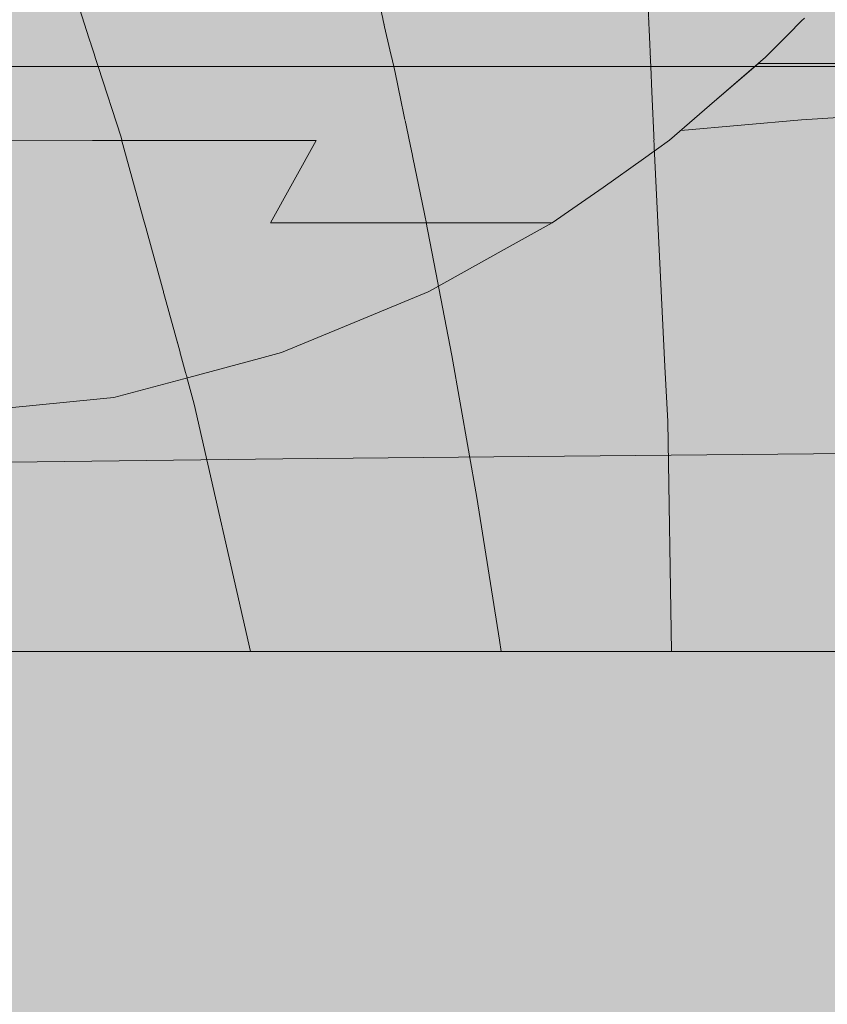
# Model space of a CAD drawing. Units: millimetres. Extents: x 3452 to 18513, y -114 to 1976.
# Drawn here: x 8106 to 8175, y -30 to 54 of the extents above; entities that cross this region are included whole.
import ezdxf

# ---------------------------------------------------------------- set-up
doc = ezdxf.new("R2010")
doc.units = ezdxf.units.MM
doc.header["$MEASUREMENT"] = 0
doc.linetypes.add('KAUSS punktiirjoon L', pattern=[4.233333, 2.116667, -2.116667])
doc.linetypes.add('Wipeout_Contour', pattern=[1000, 0, -1000])
for name, color, linetype, lineweight, true_color in [('B_B HEV GARDEROOB_2_AR - PÕRANDAD_Pen_No__170', 7, 'Continuous', 13, 0xb6b6b6), ('B_B HEV GARDEROOB_2_AR - PÕRANDAD_Pen_No__87', 7, 'Continuous', 9, 0x8a8a8a), ('B_B HEV GARDEROOB_2_SA - SISUSTUS - erimööbel_Pen_No__87', 7, 'Continuous', 9, 0x8a8a8a), ('B_B HEV GARDEROOB_2_SA - SISUSTUS - ostumööbel_Pen_No__87', 7, 'Continuous', 9, 0x8a8a8a)]:
    doc.layers.add(name, color=color, linetype=linetype, lineweight=lineweight, true_color=true_color)
for name, color, linetype in [('B_B HEV GARDEROOB_2_SA - KLS', 7, 'Continuous'), ('B_B HEV GARDEROOB_2_SA - SISUSTUS - erimööbel', 7, 'Continuous'), ('B_B HEV GARDEROOB_2_SA - SISUSTUS - ostumööbel', 7, 'Continuous')]:
    doc.layers.add(name, color=color, linetype=linetype)
doc.layers.add('B_B HEV GARDEROOB_2_SA - SISUSTUS - erimööbel_Pen_No__18', color=9, linetype='Continuous', lineweight=13)

# ---------------------------------------------------------------- blocks, each defined once
blk = doc.blocks.new('*X59', base_point=(3411.553, -3836.032))
at = {"layer": 'B_B HEV GARDEROOB_2_SA - SISUSTUS - erimööbel_Pen_No__18', "color": 9, "linetype": 'Continuous', "lineweight": 13}
for p, q in [((8210.511, 47.673), (8172.634, 45.225)), ((8172.634, 45.225), (8162.381, 44.319)), ((8188.799, 16.949), (8149.455, 16.595)), ((8107.668, 16.145), (8086.775, 15.87)), ((8128.561, 16.387), (8107.668, 16.145)), ((8149.455, 16.595), (8128.561, 16.387))]:
    blk.add_line(p, q, dxfattribs=at)
blk = doc.blocks.new('*X66', base_point=(3411.553, -3836.032))
at = {"layer": 'B_B HEV GARDEROOB_2_SA - SISUSTUS - erimööbel_Pen_No__18', "color": 9, "linetype": 'Continuous', "lineweight": 13}
for p, q in [((8107.576, 66.119), (8112.861, 49.745)), ((8135.38, 61.216), (8137.978, 49.745)), ((8159.72, 52.284), (8159.523, 56.959)), ((8159.831, 49.745), (8159.72, 52.284))]:
    blk.add_line(p, q, dxfattribs=at)
blk = doc.blocks.new('*X67', base_point=(3411.553, -3836.032))
at = {"layer": 'B_B HEV GARDEROOB_2_SA - SISUSTUS - erimööbel_Pen_No__18', "color": 9, "linetype": 'Continuous', "lineweight": 13}
for p, q in [((8112.861, 49.745), (8114.8, 43.736)), ((8137.978, 49.745), (8138.091, 49.249)), ((8159.923, 47.61), (8159.831, 49.745)), ((8138.091, 49.249), (8140.606, 37.24)), ((8160.132, 42.936), (8159.923, 47.61)), ((8114.8, 43.736), (8121.026, 21.055)), ((8160.348, 38.262), (8160.132, 42.936)), ((8160.569, 33.589), (8160.348, 38.262)), ((8140.606, 37.24), (8142.924, 25.19)), ((8160.796, 28.916), (8160.569, 33.589)), ((8161.029, 24.243), (8160.796, 28.916)), ((8142.924, 25.19), (8145.046, 13.105)), ((8161.269, 19.57), (8161.029, 24.243)), ((8121.026, 21.055), (8125.815, 0)), ((8161.596, 0), (8161.269, 19.57)), ((8145.046, 13.105), (8146.97, 0.987)), ((8146.97, 0.987), (8147.11, 0))]:
    blk.add_line(p, q, dxfattribs=at)

msp = doc.modelspace()

# ---------------------------------------------------------------- wipeouts: each hides what was drawn before it
at = {"color": 254, "linetype": 'Wipeout_Contour', "lineweight": 0, "ltscale": 178780.570571}
msp.add_wipeout([(8097.905, 20.017), (7950.803, 20.017), (7950.803, 0), (8210.511, 0), (8210.511, 50), (8168.949, 50), (8164.825, 46.434), (8161.428, 43.493), (8159.211, 41.911), (8155.77, 39.464), (8153.195, 37.682), (8151.443, 36.472), (8141.268, 30.786), (8140.908, 30.591), (8134.265, 27.841), (8128.449, 25.436), (8127.519, 25.18), (8126.569, 24.917), (8120.556, 23.307), (8114.193, 21.613), (8113.321, 21.524), (8100.669, 20.279)], dxfattribs=at).dxf.layer = 'B_B HEV GARDEROOB_2_SA - SISUSTUS - erimööbel'
at = {"color": 254, "linetype": 'Wipeout_Contour', "lineweight": 0, "ltscale": 24310.870974}
msp.add_wipeout([(8106.188, 50.503), (8107.373, 53.81), (8097.176, 53.81)], dxfattribs=at).dxf.layer = 'B_B HEV GARDEROOB_2_SA - SISUSTUS - ostumööbel'

# ---------------------------------------------------------------- next in the draw order: hatches: boundary and pattern name
at = {"layer": 'B_B HEV GARDEROOB_2_AR - PÕRANDAD_Pen_No__170', "linetype": 'Continuous', "lineweight": 13, "true_color": 0xb6b6b6}
msp.add_hatch(color=253, dxfattribs=at).paths.add_polyline_path([(7414.44, -100), (8340.304, -100), (8340.304, 0), (7414.44, 0)])

# ---------------------------------------------------------------- next in the draw order: linework, layer by layer
at = {"layer": 'B_B HEV GARDEROOB_2_AR - PÕRANDAD_Pen_No__87', "color": 252, "linetype": 'Continuous', "lineweight": 9, "true_color": 0x8a8a8a}
msp.add_line((8340.304, 0), (7414.44, 0), dxfattribs=at)

# ---------------------------------------------------------------- next in the draw order: block references
at = {"layer": 'B_B HEV GARDEROOB_2_SA - KLS', "color": 255, "linetype": 'KAUSS punktiirjoon L', "lineweight": 13}
msp.add_blockref('*X59', (3411.553, -3836.032), dxfattribs=at)

# ---------------------------------------------------------------- next in the draw order: wipeouts: each hides what was drawn before it
at = {"color": 254, "linetype": 'Wipeout_Contour', "lineweight": 0, "ltscale": 106374.988208}
msp.add_wipeout([(8169.59, 50.555), (8168.949, 50), (8220.511, 50), (8220.511, 70), (8185.503, 70), (8183.646, 67.096), (8180.123, 62.497), (8177.342, 58.873), (8176.031, 57.395), (8172.888, 53.873), (8172.647, 53.627), (8171.518, 52.473), (8169.923, 50.883)], dxfattribs=at).dxf.layer = 'B_B HEV GARDEROOB_2_SA - SISUSTUS - erimööbel'
at = {"color": 254, "linetype": 'Wipeout_Contour', "lineweight": 0, "ltscale": 24329.816587}
msp.add_wipeout([(8106.188, 50.503), (8115.395, 50.514), (8107.373, 53.81)], dxfattribs=at).dxf.layer = 'B_B HEV GARDEROOB_2_SA - SISUSTUS - ostumööbel'

# ---------------------------------------------------------------- next in the draw order: wipeouts: each hides what was drawn before it
at = {"color": 254, "linetype": 'Wipeout_Contour', "lineweight": 0, "ltscale": 24339.542372}
msp.add_wipeout([(8107.373, 53.81), (8115.395, 50.514), (8116.625, 53.82)], dxfattribs=at).dxf.layer = 'B_B HEV GARDEROOB_2_SA - SISUSTUS - ostumööbel'

# ---------------------------------------------------------------- next in the draw order: wipeouts: each hides what was drawn before it
at = {"color": 254, "linetype": 'Wipeout_Contour', "lineweight": 0, "ltscale": 24322.458548}
msp.add_wipeout([(8103.308, 43.447), (8112.392, 43.458), (8106.188, 50.503)], dxfattribs=at).dxf.layer = 'B_B HEV GARDEROOB_2_SA - SISUSTUS - ostumööbel'

# ---------------------------------------------------------------- next in the draw order: wipeouts: each hides what was drawn before it
at = {"color": 254, "linetype": 'Wipeout_Contour', "lineweight": 0, "ltscale": 24334.235025}
msp.add_wipeout([(8106.188, 50.503), (8112.392, 43.458), (8115.395, 50.514)], dxfattribs=at).dxf.layer = 'B_B HEV GARDEROOB_2_SA - SISUSTUS - ostumööbel'

# ---------------------------------------------------------------- next in the draw order: wipeouts: each hides what was drawn before it
at = {"color": 254, "linetype": 'Wipeout_Contour', "lineweight": 0, "ltscale": 24358.381198}
msp.add_wipeout([(8115.395, 50.514), (8125.494, 50.514), (8116.625, 53.82)], dxfattribs=at).dxf.layer = 'B_B HEV GARDEROOB_2_SA - SISUSTUS - ostumööbel'
at = {"color": 254, "linetype": 'Wipeout_Contour', "lineweight": 0, "ltscale": 24312.297227}
msp.add_wipeout([(8099.825, 36.433), (8108.776, 36.443), (8103.308, 43.447)], dxfattribs=at).dxf.layer = 'B_B HEV GARDEROOB_2_SA - SISUSTUS - ostumööbel'

# ---------------------------------------------------------------- next in the draw order: wipeouts: each hides what was drawn before it
at = {"color": 254, "linetype": 'Wipeout_Contour', "lineweight": 0, "ltscale": 24369.042265}
msp.add_wipeout([(8116.625, 53.82), (8125.494, 50.514), (8126.78, 53.831)], dxfattribs=at).dxf.layer = 'B_B HEV GARDEROOB_2_SA - SISUSTUS - ostumööbel'
at = {"color": 254, "linetype": 'Wipeout_Contour', "lineweight": 0, "ltscale": 24324.691712}
msp.add_wipeout([(8112.392, 43.458), (8103.308, 43.447), (8108.776, 36.443)], dxfattribs=at).dxf.layer = 'B_B HEV GARDEROOB_2_SA - SISUSTUS - ostumööbel'

# ---------------------------------------------------------------- next in the draw order: wipeouts: each hides what was drawn before it
at = {"color": 254, "linetype": 'Wipeout_Contour', "lineweight": 0, "ltscale": 24350.756147}
msp.add_wipeout([(8112.392, 43.458), (8122.383, 43.468), (8115.395, 50.514)], dxfattribs=at).dxf.layer = 'B_B HEV GARDEROOB_2_SA - SISUSTUS - ostumööbel'
at = {"color": 254, "linetype": 'Wipeout_Contour', "lineweight": 0, "ltscale": 24313.76798}
msp.add_wipeout([(8099.825, 36.433), (8105.024, 30.581), (8108.776, 36.443)], dxfattribs=at).dxf.layer = 'B_B HEV GARDEROOB_2_SA - SISUSTUS - ostumööbel'

# ---------------------------------------------------------------- next in the draw order: wipeouts: each hides what was drawn before it
at = {"color": 254, "linetype": 'Wipeout_Contour', "lineweight": 0, "ltscale": 24363.512823}
msp.add_wipeout([(8115.395, 50.514), (8122.383, 43.468), (8125.494, 50.514)], dxfattribs=at).dxf.layer = 'B_B HEV GARDEROOB_2_SA - SISUSTUS - ostumööbel'

# ---------------------------------------------------------------- next in the draw order: wipeouts: each hides what was drawn before it
at = {"color": 254, "linetype": 'Wipeout_Contour', "lineweight": 0, "ltscale": 24387.758988}
msp.add_wipeout([(8125.494, 50.514), (8134.637, 50.524), (8126.78, 53.831)], dxfattribs=at).dxf.layer = 'B_B HEV GARDEROOB_2_SA - SISUSTUS - ostumööbel'
at = {"color": 254, "linetype": 'Wipeout_Contour', "lineweight": 0, "ltscale": 24340.19246}
msp.add_wipeout([(8108.776, 36.443), (8118.614, 36.443), (8112.392, 43.458)], dxfattribs=at).dxf.layer = 'B_B HEV GARDEROOB_2_SA - SISUSTUS - ostumööbel'

# ---------------------------------------------------------------- next in the draw order: wipeouts: each hides what was drawn before it
at = {"color": 254, "linetype": 'Wipeout_Contour', "lineweight": 0, "ltscale": 24397.536544}
msp.add_wipeout([(8135.96, 53.841), (8126.78, 53.831), (8134.637, 50.524)], dxfattribs=at).dxf.layer = 'B_B HEV GARDEROOB_2_SA - SISUSTUS - ostumööbel'
at = {"color": 254, "linetype": 'Wipeout_Contour', "lineweight": 0, "ltscale": 24353.583024}
msp.add_wipeout([(8112.392, 43.458), (8118.614, 36.443), (8122.383, 43.468)], dxfattribs=at).dxf.layer = 'B_B HEV GARDEROOB_2_SA - SISUSTUS - ostumööbel'

# ---------------------------------------------------------------- next in the draw order: linework, layer by layer
at = {"layer": 'B_B HEV GARDEROOB_2_SA - SISUSTUS - ostumööbel_Pen_No__87', "color": 252, "linetype": 'Continuous', "lineweight": 9, "true_color": 0x8a8a8a}
msp.add_line((8103.308, 43.447), (8112.392, 43.458), dxfattribs=at)

# ---------------------------------------------------------------- next in the draw order: wipeouts: each hides what was drawn before it
at = {"color": 254, "linetype": 'Wipeout_Contour', "lineweight": 0, "ltscale": 24379.816535}
msp.add_wipeout([(8122.383, 43.468), (8131.398, 43.468), (8125.494, 50.514)], dxfattribs=at).dxf.layer = 'B_B HEV GARDEROOB_2_SA - SISUSTUS - ostumööbel'
at = {"color": 254, "linetype": 'Wipeout_Contour', "lineweight": 0, "ltscale": 24328.802011}
msp.add_wipeout([(8105.024, 30.581), (8114.694, 30.581), (8108.776, 36.443)], dxfattribs=at).dxf.layer = 'B_B HEV GARDEROOB_2_SA - SISUSTUS - ostumööbel'

# ---------------------------------------------------------------- next in the draw order: wipeouts: each hides what was drawn before it
at = {"color": 254, "linetype": 'Wipeout_Contour', "lineweight": 0, "ltscale": 24391.81624}
msp.add_wipeout([(8134.637, 50.524), (8125.494, 50.514), (8131.398, 43.468)], dxfattribs=at).dxf.layer = 'B_B HEV GARDEROOB_2_SA - SISUSTUS - ostumööbel'
at = {"color": 254, "linetype": 'Wipeout_Contour', "lineweight": 0, "ltscale": 24342.205918}
msp.add_wipeout([(8118.614, 36.443), (8108.776, 36.443), (8114.694, 30.581)], dxfattribs=at).dxf.layer = 'B_B HEV GARDEROOB_2_SA - SISUSTUS - ostumööbel'

# ---------------------------------------------------------------- next in the draw order: wipeouts: each hides what was drawn before it
at = {"color": 254, "linetype": 'Wipeout_Contour', "lineweight": 0, "ltscale": 24415.109524}
msp.add_wipeout([(8135.96, 53.841), (8134.637, 50.524), (8143.671, 50.535)], dxfattribs=at).dxf.layer = 'B_B HEV GARDEROOB_2_SA - SISUSTUS - ostumööbel'
at = {"color": 254, "linetype": 'Wipeout_Contour', "lineweight": 0, "ltscale": 24368.849118}
msp.add_wipeout([(8118.614, 36.443), (8127.5, 36.454), (8122.383, 43.468)], dxfattribs=at).dxf.layer = 'B_B HEV GARDEROOB_2_SA - SISUSTUS - ostumööbel'
at = {"color": 254, "linetype": 'Wipeout_Contour', "lineweight": 0, "ltscale": 24316.142318}
msp.add_wipeout([(8100.722, 25.426), (8110.213, 25.426), (8105.024, 30.581)], dxfattribs=at).dxf.layer = 'B_B HEV GARDEROOB_2_SA - SISUSTUS - ostumööbel'

# ---------------------------------------------------------------- next in the draw order: wipeouts: each hides what was drawn before it
at = {"color": 254, "linetype": 'Wipeout_Contour', "lineweight": 0, "ltscale": 24424.837367}
msp.add_wipeout([(8145.04, 53.852), (8135.96, 53.841), (8143.671, 50.535)], dxfattribs=at).dxf.layer = 'B_B HEV GARDEROOB_2_SA - SISUSTUS - ostumööbel'
at = {"color": 254, "linetype": 'Wipeout_Contour', "lineweight": 0, "ltscale": 24381.529591}
msp.add_wipeout([(8131.398, 43.468), (8122.383, 43.468), (8127.5, 36.454)], dxfattribs=at).dxf.layer = 'B_B HEV GARDEROOB_2_SA - SISUSTUS - ostumööbel'
at = {"color": 254, "linetype": 'Wipeout_Contour', "lineweight": 0, "ltscale": 24330.051872}
msp.add_wipeout([(8105.024, 30.581), (8110.213, 25.426), (8114.694, 30.581)], dxfattribs=at).dxf.layer = 'B_B HEV GARDEROOB_2_SA - SISUSTUS - ostumööbel'

# ---------------------------------------------------------------- next in the draw order: linework, layer by layer
at = {"layer": 'B_B HEV GARDEROOB_2_SA - SISUSTUS - ostumööbel_Pen_No__87', "color": 252, "linetype": 'Continuous', "lineweight": 9, "true_color": 0x8a8a8a}
msp.add_line((8112.392, 43.458), (8122.383, 43.468), dxfattribs=at)

# ---------------------------------------------------------------- next in the draw order: wipeouts: each hides what was drawn before it
at = {"color": 254, "linetype": 'Wipeout_Contour', "lineweight": 0, "ltscale": 24406.887369}
msp.add_wipeout([(8134.637, 50.524), (8131.398, 43.468), (8140.329, 43.479)], dxfattribs=at).dxf.layer = 'B_B HEV GARDEROOB_2_SA - SISUSTUS - ostumööbel'
at = {"color": 254, "linetype": 'Wipeout_Contour', "lineweight": 0, "ltscale": 24356.996032}
msp.add_wipeout([(8114.694, 30.581), (8123.441, 30.591), (8118.614, 36.443)], dxfattribs=at).dxf.layer = 'B_B HEV GARDEROOB_2_SA - SISUSTUS - ostumööbel'
at = {"color": 254, "linetype": 'Wipeout_Contour', "lineweight": 0, "ltscale": 24316.301683}
msp.add_wipeout([(8105.231, 21.613), (8110.213, 25.426), (8100.722, 25.426)], dxfattribs=at).dxf.layer = 'B_B HEV GARDEROOB_2_SA - SISUSTUS - ostumööbel'

# ---------------------------------------------------------------- next in the draw order: wipeouts: each hides what was drawn before it
at = {"color": 254, "linetype": 'Wipeout_Contour', "lineweight": 0, "ltscale": 24418.93911}
msp.add_wipeout([(8134.637, 50.524), (8140.329, 43.479), (8143.671, 50.535)], dxfattribs=at).dxf.layer = 'B_B HEV GARDEROOB_2_SA - SISUSTUS - ostumööbel'
at = {"color": 254, "linetype": 'Wipeout_Contour', "lineweight": 0, "ltscale": 24369.734501}
msp.add_wipeout([(8118.614, 36.443), (8123.441, 30.591), (8127.5, 36.454)], dxfattribs=at).dxf.layer = 'B_B HEV GARDEROOB_2_SA - SISUSTUS - ostumööbel'

# ---------------------------------------------------------------- next in the draw order: wipeouts: each hides what was drawn before it
at = {"color": 254, "linetype": 'Wipeout_Contour', "lineweight": 0, "ltscale": 24442.639968}
msp.add_wipeout([(8145.04, 53.852), (8143.671, 50.535), (8153.086, 50.545)], dxfattribs=at).dxf.layer = 'B_B HEV GARDEROOB_2_SA - SISUSTUS - ostumööbel'
at = {"color": 254, "linetype": 'Wipeout_Contour', "lineweight": 0, "ltscale": 24395.522986}
msp.add_wipeout([(8127.5, 36.454), (8136.292, 36.454), (8131.398, 43.468)], dxfattribs=at).dxf.layer = 'B_B HEV GARDEROOB_2_SA - SISUSTUS - ostumööbel'
at = {"color": 254, "linetype": 'Wipeout_Contour', "lineweight": 0, "ltscale": 24343.822645}
msp.add_wipeout([(8118.802, 25.426), (8114.694, 30.581), (8110.213, 25.426)], dxfattribs=at).dxf.layer = 'B_B HEV GARDEROOB_2_SA - SISUSTUS - ostumööbel'

# ---------------------------------------------------------------- next in the draw order: wipeouts: each hides what was drawn before it
at = {"color": 254, "linetype": 'Wipeout_Contour', "lineweight": 0, "ltscale": 24452.79253}
msp.add_wipeout([(8145.04, 53.852), (8153.086, 50.545), (8154.501, 53.852)], dxfattribs=at).dxf.layer = 'B_B HEV GARDEROOB_2_SA - SISUSTUS - ostumööbel'
at = {"color": 254, "linetype": 'Wipeout_Contour', "lineweight": 0, "ltscale": 24408.28704}
msp.add_wipeout([(8131.398, 43.468), (8136.292, 36.454), (8140.329, 43.479)], dxfattribs=at).dxf.layer = 'B_B HEV GARDEROOB_2_SA - SISUSTUS - ostumööbel'
at = {"color": 254, "linetype": 'Wipeout_Contour', "lineweight": 0, "ltscale": 24357.124389}
msp.add_wipeout([(8118.802, 25.426), (8123.441, 30.591), (8114.694, 30.581)], dxfattribs=at).dxf.layer = 'B_B HEV GARDEROOB_2_SA - SISUSTUS - ostumööbel'
at = {"color": 254, "linetype": 'Wipeout_Contour', "lineweight": 0, "ltscale": 24329.082815}
msp.add_wipeout([(8105.231, 21.613), (8113.635, 21.613), (8110.213, 25.426)], dxfattribs=at).dxf.layer = 'B_B HEV GARDEROOB_2_SA - SISUSTUS - ostumööbel'

# ---------------------------------------------------------------- next in the draw order: linework, layer by layer
at = {"layer": 'B_B HEV GARDEROOB_2_SA - SISUSTUS - ostumööbel_Pen_No__87', "color": 252, "linetype": 'Continuous', "lineweight": 9, "true_color": 0x8a8a8a}
msp.add_line((8122.383, 43.468), (8131.398, 43.468), dxfattribs=at)

# ---------------------------------------------------------------- next in the draw order: wipeouts: each hides what was drawn before it
at = {"color": 254, "linetype": 'Wipeout_Contour', "lineweight": 0, "ltscale": 24434.161136}
msp.add_wipeout([(8149.635, 43.479), (8143.671, 50.535), (8140.329, 43.479)], dxfattribs=at).dxf.layer = 'B_B HEV GARDEROOB_2_SA - SISUSTUS - ostumööbel'
at = {"color": 254, "linetype": 'Wipeout_Contour', "lineweight": 0, "ltscale": 24383.265304}
msp.add_wipeout([(8123.441, 30.591), (8132.098, 30.591), (8127.5, 36.454)], dxfattribs=at).dxf.layer = 'B_B HEV GARDEROOB_2_SA - SISUSTUS - ostumööbel'
at = {"color": 254, "linetype": 'Wipeout_Contour', "lineweight": 0, "ltscale": 24342.861485}
msp.add_wipeout([(8110.213, 25.426), (8113.635, 21.613), (8118.802, 25.426)], dxfattribs=at).dxf.layer = 'B_B HEV GARDEROOB_2_SA - SISUSTUS - ostumööbel'

# ---------------------------------------------------------------- next in the draw order: wipeouts: each hides what was drawn before it
at = {"color": 254, "linetype": 'Wipeout_Contour', "lineweight": 0, "ltscale": 24446.690521}
msp.add_wipeout([(8149.635, 43.479), (8153.086, 50.545), (8143.671, 50.535)], dxfattribs=at).dxf.layer = 'B_B HEV GARDEROOB_2_SA - SISUSTUS - ostumööbel'
at = {"color": 254, "linetype": 'Wipeout_Contour', "lineweight": 0, "ltscale": 24396.089382}
msp.add_wipeout([(8136.292, 36.454), (8127.5, 36.454), (8132.098, 30.591)], dxfattribs=at).dxf.layer = 'B_B HEV GARDEROOB_2_SA - SISUSTUS - ostumööbel'

# ---------------------------------------------------------------- next in the draw order: linework, layer by layer
at = {"layer": 'B_B HEV GARDEROOB_2_SA - SISUSTUS - ostumööbel_Pen_No__87', "color": 252, "linetype": 'Continuous', "lineweight": 9, "true_color": 0x8a8a8a}
msp.add_line((8127.5, 36.454), (8131.398, 43.468), dxfattribs=at)

# ---------------------------------------------------------------- next in the draw order: wipeouts: each hides what was drawn before it
at = {"color": 254, "linetype": 'Wipeout_Contour', "lineweight": 0, "ltscale": 24470.206157}
msp.add_wipeout([(8161.794, 50.545), (8154.501, 53.852), (8153.086, 50.545)], dxfattribs=at).dxf.layer = 'B_B HEV GARDEROOB_2_SA - SISUSTUS - ostumööbel'
at = {"color": 254, "linetype": 'Wipeout_Contour', "lineweight": 0, "ltscale": 24422.409874}
msp.add_wipeout([(8140.329, 43.479), (8136.292, 36.454), (8145.453, 36.465)], dxfattribs=at).dxf.layer = 'B_B HEV GARDEROOB_2_SA - SISUSTUS - ostumööbel'
at = {"color": 254, "linetype": 'Wipeout_Contour', "lineweight": 0, "ltscale": 24369.626444}
msp.add_wipeout([(8118.802, 25.426), (8127.294, 25.436), (8123.441, 30.591)], dxfattribs=at).dxf.layer = 'B_B HEV GARDEROOB_2_SA - SISUSTUS - ostumööbel'

# ---------------------------------------------------------------- next in the draw order: wipeouts: each hides what was drawn before it
at = {"color": 254, "linetype": 'Wipeout_Contour', "lineweight": 0, "ltscale": 24479.737899}
msp.add_wipeout([(8161.794, 50.545), (8163.26, 53.862), (8154.501, 53.852)], dxfattribs=at).dxf.layer = 'B_B HEV GARDEROOB_2_SA - SISUSTUS - ostumööbel'
at = {"color": 254, "linetype": 'Wipeout_Contour', "lineweight": 0, "ltscale": 24435.68202}
msp.add_wipeout([(8140.329, 43.479), (8145.453, 36.465), (8149.635, 43.479)], dxfattribs=at).dxf.layer = 'B_B HEV GARDEROOB_2_SA - SISUSTUS - ostumööbel'
at = {"color": 254, "linetype": 'Wipeout_Contour', "lineweight": 0, "ltscale": 24383.045493}
msp.add_wipeout([(8123.441, 30.591), (8127.294, 25.436), (8132.098, 30.591)], dxfattribs=at).dxf.layer = 'B_B HEV GARDEROOB_2_SA - SISUSTUS - ostumööbel'
at = {"color": 254, "linetype": 'Wipeout_Contour', "lineweight": 0, "ltscale": 32467.48731}
msp.add_wipeout([(8113.635, 21.613), (8114.193, 21.613), (8120.556, 23.307), (8118.802, 25.426)], dxfattribs=at).dxf.layer = 'B_B HEV GARDEROOB_2_SA - SISUSTUS - ostumööbel'

# ---------------------------------------------------------------- next in the draw order: wipeouts: each hides what was drawn before it
at = {"color": 254, "linetype": 'Wipeout_Contour', "lineweight": 0, "ltscale": 24461.443465}
msp.add_wipeout([(8149.635, 43.479), (8158.238, 43.489), (8153.086, 50.545)], dxfattribs=at).dxf.layer = 'B_B HEV GARDEROOB_2_SA - SISUSTUS - ostumööbel'
at = {"color": 254, "linetype": 'Wipeout_Contour', "lineweight": 0, "ltscale": 24409.516791}
msp.add_wipeout([(8132.098, 30.591), (8140.908, 30.591), (8136.292, 36.454)], dxfattribs=at).dxf.layer = 'B_B HEV GARDEROOB_2_SA - SISUSTUS - ostumööbel'
at = {"color": 254, "linetype": 'Wipeout_Contour', "lineweight": 0, "ltscale": 32493.25326}
msp.add_wipeout([(8118.802, 25.426), (8120.556, 23.307), (8126.569, 24.917), (8127.294, 25.436)], dxfattribs=at).dxf.layer = 'B_B HEV GARDEROOB_2_SA - SISUSTUS - ostumööbel'
at = {"color": 254, "linetype": 'Wipeout_Contour', "lineweight": 0, "ltscale": 24336.809436}
msp.add_wipeout([(8110.176, 21.215), (8113.321, 21.524), (8113.635, 21.613)], dxfattribs=at).dxf.layer = 'B_B HEV GARDEROOB_2_SA - SISUSTUS - ostumööbel'

# ---------------------------------------------------------------- next in the draw order: wipeouts: each hides what was drawn before it
at = {"color": 254, "linetype": 'Wipeout_Contour', "lineweight": 0, "ltscale": 24473.458197}
msp.add_wipeout([(8161.794, 50.545), (8153.086, 50.545), (8158.238, 43.489)], dxfattribs=at).dxf.layer = 'B_B HEV GARDEROOB_2_SA - SISUSTUS - ostumööbel'
at = {"color": 254, "linetype": 'Wipeout_Contour', "lineweight": 0, "ltscale": 32564.287052}
msp.add_wipeout([(8145.453, 36.465), (8136.292, 36.454), (8141.058, 30.672), (8141.268, 30.786)], dxfattribs=at).dxf.layer = 'B_B HEV GARDEROOB_2_SA - SISUSTUS - ostumööbel'
at = {"color": 254, "linetype": 'Wipeout_Contour', "lineweight": 0, "ltscale": 32522.434669}
msp.add_wipeout([(8132.098, 30.591), (8127.294, 25.436), (8128.449, 25.436), (8134.265, 27.841)], dxfattribs=at).dxf.layer = 'B_B HEV GARDEROOB_2_SA - SISUSTUS - ostumööbel'
at = {"color": 254, "linetype": 'Wipeout_Contour', "lineweight": 0, "ltscale": 32429.739685}
msp.add_wipeout([(8100.669, 20.279), (8110.176, 21.215), (8113.635, 21.613), (8105.231, 21.613)], dxfattribs=at).dxf.layer = 'B_B HEV GARDEROOB_2_SA - SISUSTUS - ostumööbel'

# ---------------------------------------------------------------- next in the draw order: linework, layer by layer
at = {"layer": 'B_B HEV GARDEROOB_2_SA - SISUSTUS - ostumööbel_Pen_No__87', "color": 252, "linetype": 'Continuous', "lineweight": 9, "true_color": 0x8a8a8a}
msp.add_line((8127.5, 36.454), (8136.292, 36.454), dxfattribs=at)

# ---------------------------------------------------------------- next in the draw order: wipeouts: each hides what was drawn before it
at = {"color": 254, "linetype": 'Wipeout_Contour', "lineweight": 0, "ltscale": 32665.070595}
msp.add_wipeout([(8161.794, 50.545), (8169.59, 50.555), (8169.923, 50.883), (8163.26, 53.862)], dxfattribs=at).dxf.layer = 'B_B HEV GARDEROOB_2_SA - SISUSTUS - ostumööbel'
at = {"color": 254, "linetype": 'Wipeout_Contour', "lineweight": 0, "ltscale": 32599.774385}
msp.add_wipeout([(8149.635, 43.479), (8145.453, 36.465), (8151.443, 36.472), (8153.195, 37.682)], dxfattribs=at).dxf.layer = 'B_B HEV GARDEROOB_2_SA - SISUSTUS - ostumööbel'
at = {"color": 254, "linetype": 'Wipeout_Contour', "lineweight": 0, "ltscale": 24407.68995}
msp.add_wipeout([(8132.098, 30.591), (8134.265, 27.841), (8140.908, 30.591)], dxfattribs=at).dxf.layer = 'B_B HEV GARDEROOB_2_SA - SISUSTUS - ostumööbel'
at = {"color": 254, "linetype": 'Wipeout_Contour', "lineweight": 0, "ltscale": 24381.236626}
msp.add_wipeout([(8126.569, 24.917), (8127.519, 25.18), (8127.294, 25.436)], dxfattribs=at).dxf.layer = 'B_B HEV GARDEROOB_2_SA - SISUSTUS - ostumööbel'

# ---------------------------------------------------------------- next in the draw order: wipeouts: each hides what was drawn before it
at = {"color": 254, "linetype": 'Wipeout_Contour', "lineweight": 0, "ltscale": 32676.858212}
msp.add_wipeout([(8163.26, 53.862), (8169.923, 50.883), (8171.518, 52.473), (8172.15, 53.873)], dxfattribs=at).dxf.layer = 'B_B HEV GARDEROOB_2_SA - SISUSTUS - ostumööbel'
at = {"color": 254, "linetype": 'Wipeout_Contour', "lineweight": 0, "ltscale": 32617.126709}
msp.add_wipeout([(8149.635, 43.479), (8153.195, 37.682), (8155.77, 39.464), (8158.238, 43.489)], dxfattribs=at).dxf.layer = 'B_B HEV GARDEROOB_2_SA - SISUSTUS - ostumööbel'
at = {"color": 254, "linetype": 'Wipeout_Contour', "lineweight": 0, "ltscale": 24433.824578}
msp.add_wipeout([(8141.268, 30.786), (8147.109, 34.05), (8145.453, 36.465)], dxfattribs=at).dxf.layer = 'B_B HEV GARDEROOB_2_SA - SISUSTUS - ostumööbel'
at = {"color": 254, "linetype": 'Wipeout_Contour', "lineweight": 0, "ltscale": 24383.688028}
msp.add_wipeout([(8127.519, 25.18), (8128.449, 25.436), (8127.294, 25.436)], dxfattribs=at).dxf.layer = 'B_B HEV GARDEROOB_2_SA - SISUSTUS - ostumööbel'

# ---------------------------------------------------------------- next in the draw order: wipeouts: each hides what was drawn before it
at = {"color": 254, "linetype": 'Wipeout_Contour', "lineweight": 0, "ltscale": 24516.779207}
msp.add_wipeout([(8171.518, 52.473), (8172.647, 53.627), (8172.15, 53.873)], dxfattribs=at).dxf.layer = 'B_B HEV GARDEROOB_2_SA - SISUSTUS - ostumööbel'
at = {"color": 254, "linetype": 'Wipeout_Contour', "lineweight": 0, "ltscale": 32646.778159}
msp.add_wipeout([(8161.794, 50.545), (8158.238, 43.489), (8161.428, 43.493), (8164.825, 46.434)], dxfattribs=at).dxf.layer = 'B_B HEV GARDEROOB_2_SA - SISUSTUS - ostumööbel'
at = {"color": 254, "linetype": 'Wipeout_Contour', "lineweight": 0, "ltscale": 24444.465244}
msp.add_wipeout([(8147.109, 34.05), (8151.443, 36.472), (8145.453, 36.465)], dxfattribs=at).dxf.layer = 'B_B HEV GARDEROOB_2_SA - SISUSTUS - ostumööbel'

# ---------------------------------------------------------------- next in the draw order: linework, layer by layer
at = {"layer": 'B_B HEV GARDEROOB_2_SA - SISUSTUS - ostumööbel_Pen_No__87', "color": 252, "linetype": 'Continuous', "lineweight": 9, "true_color": 0x8a8a8a}
for p, q in [((8136.292, 36.454), (8145.453, 36.465)), ((8145.453, 36.465), (8151.443, 36.472))]:
    msp.add_line(p, q, dxfattribs=at)

# ---------------------------------------------------------------- next in the draw order: wipeouts: each hides what was drawn before it
at = {"color": 254, "linetype": 'Wipeout_Contour', "lineweight": 0, "ltscale": 24518.046073}
msp.add_wipeout([(8172.647, 53.627), (8172.888, 53.873), (8172.15, 53.873)], dxfattribs=at).dxf.layer = 'B_B HEV GARDEROOB_2_SA - SISUSTUS - ostumööbel'
at = {"color": 254, "linetype": 'Wipeout_Contour', "lineweight": 0, "ltscale": 24496.768212}
msp.add_wipeout([(8161.794, 50.545), (8164.825, 46.434), (8169.59, 50.555)], dxfattribs=at).dxf.layer = 'B_B HEV GARDEROOB_2_SA - SISUSTUS - ostumööbel'
at = {"color": 254, "linetype": 'Wipeout_Contour', "lineweight": 0, "ltscale": 24473.321229}
msp.add_wipeout([(8155.77, 39.464), (8159.211, 41.911), (8158.238, 43.489)], dxfattribs=at).dxf.layer = 'B_B HEV GARDEROOB_2_SA - SISUSTUS - ostumööbel'

# ---------------------------------------------------------------- next in the draw order: hatches: boundary and pattern name
at = {"layer": 'B_B HEV GARDEROOB_2_SA - SISUSTUS - erimööbel_Pen_No__18', "linetype": 'Continuous', "lineweight": 0, "true_color": 0xffffff}
msp.add_hatch(color=7, dxfattribs=at).paths.add_polyline_path([(7490.511, 1800), (7490.511, 49.745), (8220.554, 49.745), (8220.554, 1800)])

# ---------------------------------------------------------------- next in the draw order: linework, layer by layer
at = {"layer": 'B_B HEV GARDEROOB_2_SA - SISUSTUS - erimööbel_Pen_No__87', "color": 252, "linetype": 'Continuous', "lineweight": 9, "true_color": 0x8a8a8a}
msp.add_line((8210.511, 50), (8168.949, 50), dxfattribs=at)
at = {"layer": 'B_B HEV GARDEROOB_2_SA - SISUSTUS - erimööbel_Pen_No__87', "color": 252, "linetype": 'Continuous', "lineweight": 9, "true_color": 0x8a8a8a, "flags": 128}
msp.add_lwpolyline([(7490.511, 1800), (8220.554, 1800), (8220.554, 49.745), (7490.511, 49.745)], close=True, dxfattribs=at)

# ---------------------------------------------------------------- next in the draw order: block references
at = {"layer": 'B_B HEV GARDEROOB_2_SA - KLS', "color": 255, "linetype": 'KAUSS punktiirjoon L', "lineweight": 13}
msp.add_blockref('*X66', (3411.553, -3836.032), dxfattribs=at)

# ---------------------------------------------------------------- next in the draw order: wipeouts: each hides what was drawn before it
at = {"color": 254, "linetype": 'Wipeout_Contour', "lineweight": 0, "ltscale": 24479.413971}
msp.add_wipeout([(8159.211, 41.911), (8161.428, 43.493), (8158.238, 43.489)], dxfattribs=at).dxf.layer = 'B_B HEV GARDEROOB_2_SA - SISUSTUS - ostumööbel'

# ---------------------------------------------------------------- next in the draw order: hatches: boundary and pattern name
at = {"layer": 'B_B HEV GARDEROOB_2_SA - SISUSTUS - erimööbel_Pen_No__18', "linetype": 'Continuous', "lineweight": 0, "true_color": 0xffffff}
msp.add_hatch(color=7, dxfattribs=at).paths.add_polyline_path([(7500.511, 49.745), (7500.511, 0), (8210.511, 0), (8210.511, 49.745)])

# ---------------------------------------------------------------- next in the draw order: linework, layer by layer
at = {"layer": 'B_B HEV GARDEROOB_2_SA - SISUSTUS - erimööbel_Pen_No__87', "color": 252, "linetype": 'Continuous', "lineweight": 9, "true_color": 0x8a8a8a, "flags": 128}
msp.add_lwpolyline([(7500.511, 49.745), (8210.511, 49.745), (8210.511, 0), (7500.511, 0)], close=True, dxfattribs=at)
at = {"layer": 'B_B HEV GARDEROOB_2_SA - SISUSTUS - ostumööbel_Pen_No__87', "color": 252, "linetype": 'Continuous', "lineweight": 9, "true_color": 0x8a8a8a, "flags": 128}
msp.add_lwpolyline([(8100.669, 20.279), (8110.176, 21.215), (8113.321, 21.524), (8114.193, 21.613), (8120.556, 23.307), (8126.569, 24.917), (8127.519, 25.18), (8128.449, 25.436), (8134.265, 27.841), (8140.908, 30.591), (8141.268, 30.786), (8147.109, 34.05), (8151.443, 36.472), (8153.195, 37.682), (8155.77, 39.464), (8159.211, 41.911), (8161.428, 43.493), (8164.825, 46.434), (8169.59, 50.555), (8169.923, 50.883), (8171.518, 52.473), (8172.647, 53.627), (8172.888, 53.873)], dxfattribs=at)

# ---------------------------------------------------------------- next in the draw order: block references
at = {"layer": 'B_B HEV GARDEROOB_2_SA - KLS', "color": 255, "linetype": 'KAUSS punktiirjoon L', "lineweight": 13}
msp.add_blockref('*X67', (3411.553, -3836.032), dxfattribs=at)

doc.saveas('drawing.dxf')
